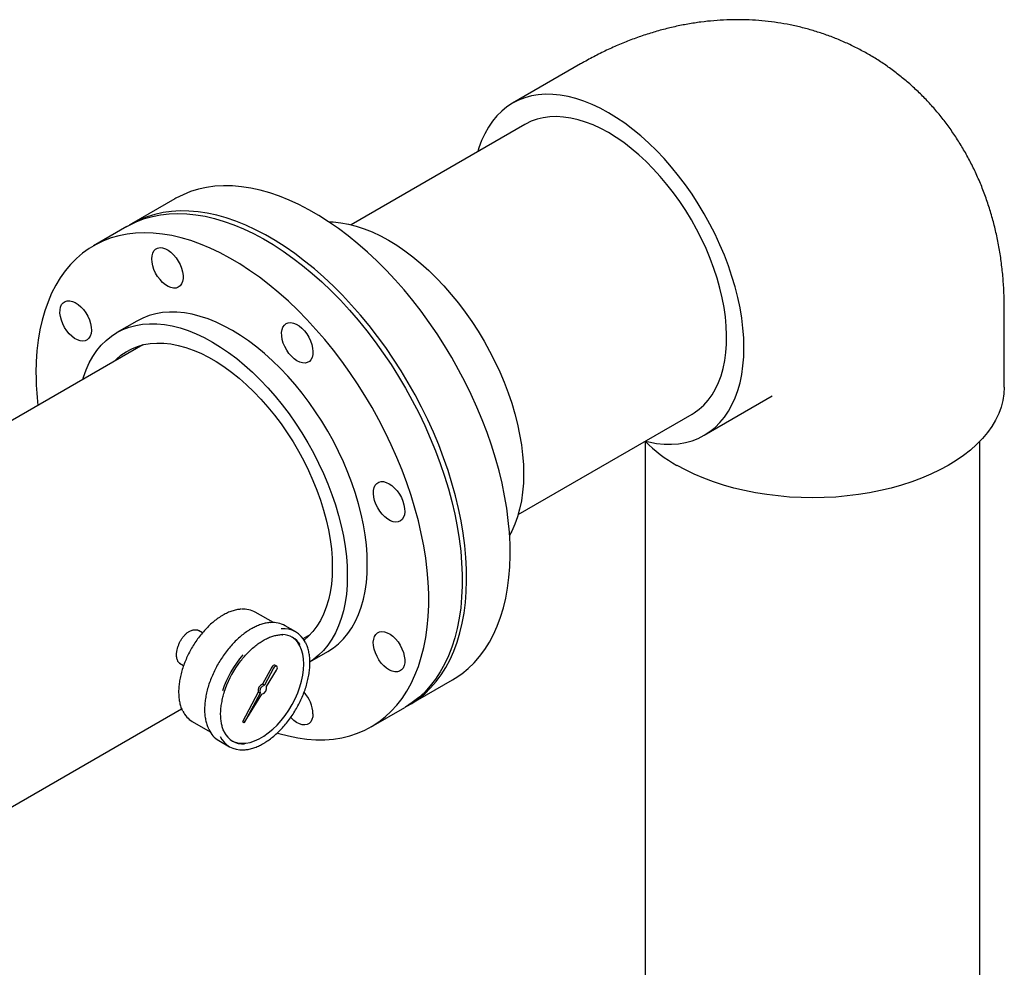
# Model space of a CAD drawing. Units: inches. Extents: x -3 to 341, y -4 to 264.
# Drawn here: x 232 to 252, y 216 to 235 of the extents above; entities that cross this region are included whole.
import ezdxf

# ---------------------------------------------------------------- set-up
doc = ezdxf.new("R2010")
doc.units = ezdxf.units.IN
doc.header["$MEASUREMENT"] = 0

msp = doc.modelspace()

# ---------------------------------------------------------------- linework, layer by layer
at = {"color": 7, "linetype": 'Continuous', "lineweight": 25}
for p, q in [((243.258, 234.076), (241.91, 233.298)), ((242.152, 232.879), (238.711, 230.892)), ((235.225, 231.405), (234.363, 230.908)), ((234.274, 230.857), (233.612, 230.474)), ((251.649, 227.675), (251.649, 229.231)), ((234.471, 228.984), (234.076, 228.756)), ((234.591, 228.514), (231.358, 226.647)), ((245.706, 226.721), (247.054, 227.5)), ((242.023, 225.154), (245.464, 227.141)), ((244.539, 226.603), (244.539, 198.356)), ((251.164, 198.356), (251.164, 226.603)), ((237.173, 223.012), (236.815, 223.219)), ((237.617, 222.828), (237.405, 222.95)), ((235.771, 222.811), (235.69, 222.857)), ((237.762, 222.694), (237.903, 222.776)), ((237.896, 222.232), (238.251, 222.437)), ((235.312, 222.21), (235.396, 222.161)), ((237.14, 222.127), (236.96, 221.793)), ((237.176, 222.107), (236.995, 221.772)), ((237.24, 222.146), (237.204, 222.166)), ((237.038, 221.747), (237.238, 222.071)), ((236.995, 221.772), (236.96, 221.793)), ((239.862, 221.381), (240.724, 221.879)), ((236.875, 221.635), (236.559, 221.049)), ((236.91, 221.614), (236.595, 221.029)), ((236.595, 221.029), (236.944, 221.595)), ((236.91, 221.614), (236.875, 221.635)), ((239.111, 220.948), (239.774, 221.33)), ((231.526, 219.094), (235.357, 221.306)), ((235.565, 221.053), (235.923, 220.846)), ((236.595, 221.029), (236.559, 221.049)), ((236.092, 220.677), (236.304, 220.554))]:
    msp.add_line(p, q, dxfattribs=at)
at = {"color": 7, "linetype": 'Continuous', "lineweight": 25, "flags": 128}
for points in [[(243.808, 233.11), (243.646, 233.198), (243.484, 233.274), (243.324, 233.339), (243.166, 233.391), (243.009, 233.431), (242.856, 233.458), (242.706, 233.473), (242.56, 233.475), (242.419, 233.465), (242.283, 233.442), (242.152, 233.406), (242.028, 233.358), (241.91, 233.298), (241.799, 233.226), (241.695, 233.142), (241.599, 233.046), (241.511, 232.94), (241.431, 232.823), (241.36, 232.695), (241.298, 232.558), (241.245, 232.412), (241.224, 232.343)], [(243.808, 232.715), (243.656, 232.796), (243.505, 232.867), (243.356, 232.925), (243.208, 232.971), (243.063, 233.004), (242.921, 233.025), (242.782, 233.034), (242.648, 233.029), (242.519, 233.012), (242.395, 232.983), (242.277, 232.94), (242.165, 232.886), (242.152, 232.879)], [(244.538, 226.605), (244.607, 226.589), (244.76, 226.561), (244.91, 226.546), (245.056, 226.544), (245.197, 226.555), (245.333, 226.578), (245.464, 226.613), (245.588, 226.661), (245.707, 226.722), (245.818, 226.794), (245.922, 226.878), (246.018, 226.973), (246.106, 227.079), (246.185, 227.197), (246.256, 227.324), (246.318, 227.461), (246.371, 227.608), (246.415, 227.763), (246.449, 227.926), (246.473, 228.097), (246.488, 228.275), (246.493, 228.46), (246.488, 228.65), (246.473, 228.845), (246.449, 229.044), (246.415, 229.247), (246.371, 229.452), (246.318, 229.66), (246.256, 229.869), (246.185, 230.078), (246.106, 230.287), (246.018, 230.495), (245.922, 230.702), (245.818, 230.905), (245.707, 231.106), (245.588, 231.303), (245.464, 231.494), (245.333, 231.681), (245.197, 231.861), (245.056, 232.035), (244.91, 232.201), (244.76, 232.359), (244.607, 232.509), (244.451, 232.649), (244.292, 232.78), (244.132, 232.901), (243.97, 233.011), (243.808, 233.11)], [(245.464, 227.141), (245.504, 227.165), (245.605, 227.237), (245.699, 227.321), (245.784, 227.417), (245.861, 227.523), (245.93, 227.639), (245.99, 227.766), (246.04, 227.902), (246.082, 228.047), (246.113, 228.2), (246.135, 228.36), (246.148, 228.528), (246.15, 228.702), (246.143, 228.881), (246.126, 229.065), (246.099, 229.253), (246.062, 229.444), (246.016, 229.637), (245.961, 229.832), (245.897, 230.028), (245.824, 230.224), (245.742, 230.418), (245.653, 230.612), (245.556, 230.802), (245.451, 230.989), (245.339, 231.172), (245.221, 231.351), (245.098, 231.523), (244.968, 231.69), (244.834, 231.849), (244.696, 232), (244.554, 232.144), (244.408, 232.278), (244.26, 232.402), (244.111, 232.517), (243.96, 232.621), (243.808, 232.715)], [(240.724, 221.879), (240.776, 221.91), (240.908, 222), (241.032, 222.102), (241.149, 222.215), (241.258, 222.34), (241.359, 222.476), (241.451, 222.622), (241.534, 222.778), (241.608, 222.944), (241.673, 223.119), (241.729, 223.303), (241.775, 223.496), (241.812, 223.696), (241.839, 223.904), (241.856, 224.119), (241.863, 224.341), (241.861, 224.568), (241.848, 224.8), (241.826, 225.037), (241.795, 225.278), (241.753, 225.523), (241.702, 225.77), (241.642, 226.02), (241.572, 226.271), (241.493, 226.523), (241.406, 226.775), (241.309, 227.027), (241.205, 227.278), (241.092, 227.528), (240.971, 227.775), (240.843, 228.019), (240.707, 228.26), (240.565, 228.497), (240.416, 228.729), (240.26, 228.956), (240.099, 229.177), (239.933, 229.391), (239.762, 229.599), (239.586, 229.799), (239.406, 229.991), (239.223, 230.175), (239.036, 230.35), (238.847, 230.515), (238.655, 230.671), (238.462, 230.816), (238.267, 230.951), (238.072, 231.075), (237.877, 231.188), (237.681, 231.289), (237.487, 231.379), (237.294, 231.457), (237.102, 231.522), (236.913, 231.575), (236.726, 231.616), (236.543, 231.644), (236.363, 231.66), (236.187, 231.662), (236.016, 231.653), (235.849, 231.63), (235.688, 231.595), (235.533, 231.547), (235.384, 231.487), (235.242, 231.415), (235.225, 231.405)], [(234.274, 230.857), (234.327, 230.886), (234.471, 230.955), (234.621, 231.012), (234.778, 231.056), (234.94, 231.088), (235.108, 231.108), (235.28, 231.114), (235.457, 231.108), (235.638, 231.09), (235.822, 231.058), (236.01, 231.015), (236.2, 230.958), (236.392, 230.89), (236.585, 230.809), (236.78, 230.717), (236.975, 230.612), (237.171, 230.497), (237.366, 230.37), (237.56, 230.232), (237.753, 230.084), (237.944, 229.926), (238.133, 229.758), (238.319, 229.581), (238.501, 229.395), (238.68, 229.201), (238.855, 228.999), (239.025, 228.79), (239.19, 228.573), (239.35, 228.351), (239.503, 228.123), (239.651, 227.889), (239.791, 227.652), (239.925, 227.41), (240.052, 227.165), (240.171, 226.917), (240.281, 226.667), (240.384, 226.416), (240.478, 226.163), (240.564, 225.911), (240.64, 225.659), (240.708, 225.408), (240.766, 225.159), (240.814, 224.913), (240.853, 224.669), (240.883, 224.429), (240.902, 224.193), (240.912, 223.962), (240.912, 223.736), (240.902, 223.516), (240.883, 223.303), (240.853, 223.097), (240.814, 222.898), (240.766, 222.708), (240.708, 222.526), (240.64, 222.353), (240.564, 222.189), (240.478, 222.036), (240.384, 221.892), (240.281, 221.759), (240.171, 221.637), (240.052, 221.527), (239.925, 221.428), (239.791, 221.34), (239.774, 221.33)], [(239.818, 221.356), (239.914, 221.412), (240.046, 221.502), (240.171, 221.604), (240.287, 221.718), (240.396, 221.843), (240.497, 221.978), (240.589, 222.124), (240.672, 222.28), (240.746, 222.446), (240.811, 222.621), (240.867, 222.806), (240.913, 222.998), (240.95, 223.199), (240.977, 223.407), (240.994, 223.622), (241.001, 223.843), (240.999, 224.07), (240.987, 224.303), (240.965, 224.54), (240.933, 224.781), (240.891, 225.025), (240.84, 225.273), (240.78, 225.522), (240.71, 225.773), (240.632, 226.025), (240.544, 226.278), (240.448, 226.53), (240.343, 226.781), (240.23, 227.03), (240.109, 227.277), (239.981, 227.522), (239.845, 227.762), (239.703, 227.999), (239.554, 228.231), (239.399, 228.458), (239.238, 228.679), (239.071, 228.894), (238.9, 229.101), (238.724, 229.301), (238.544, 229.494), (238.361, 229.677), (238.174, 229.852), (237.985, 230.018), (237.793, 230.173), (237.6, 230.319), (237.406, 230.454), (237.21, 230.578), (237.015, 230.691), (236.82, 230.792), (236.625, 230.881), (236.432, 230.959), (236.24, 231.025), (236.051, 231.078), (235.864, 231.118), (235.681, 231.147), (235.501, 231.162), (235.325, 231.165), (235.154, 231.155), (234.988, 231.133), (234.827, 231.097), (234.671, 231.05), (234.522, 230.99), (234.38, 230.918), (234.319, 230.882)], [(238.271, 230.949), (238.358, 230.946), (238.507, 230.931), (238.659, 230.904), (238.815, 230.864), (238.973, 230.812), (239.133, 230.748), (239.293, 230.672), (239.455, 230.584)], [(237.25, 220.826), (237.281, 220.816), (237.47, 220.766), (237.656, 220.729), (237.838, 220.704), (238.017, 220.691), (238.192, 220.692), (238.362, 220.705), (238.527, 220.73), (238.687, 220.769), (238.84, 220.819), (238.988, 220.882), (239.129, 220.958), (239.262, 221.045), (239.389, 221.144), (239.508, 221.255), (239.619, 221.377), (239.721, 221.509), (239.815, 221.653), (239.901, 221.807), (239.977, 221.97), (240.045, 222.143), (240.103, 222.325), (240.151, 222.516), (240.19, 222.714), (240.22, 222.921), (240.239, 223.134), (240.249, 223.354), (240.249, 223.579), (240.239, 223.81), (240.22, 224.046), (240.19, 224.286), (240.151, 224.53), (240.103, 224.777), (240.045, 225.026), (239.977, 225.277), (239.901, 225.528), (239.815, 225.781), (239.721, 226.033), (239.619, 226.284), (239.508, 226.534), (239.389, 226.782), (239.262, 227.027), (239.129, 227.269), (238.988, 227.507), (238.84, 227.74), (238.687, 227.968), (238.527, 228.191), (238.362, 228.407), (238.192, 228.616), (238.017, 228.818), (237.838, 229.013), (237.656, 229.199), (237.47, 229.376), (237.281, 229.543), (237.09, 229.702), (236.897, 229.85), (236.703, 229.987), (236.508, 230.114), (236.312, 230.23), (236.117, 230.334), (235.922, 230.426), (235.729, 230.507), (235.537, 230.576), (235.347, 230.632), (235.16, 230.676), (234.975, 230.707), (234.794, 230.726), (234.618, 230.732), (234.445, 230.725), (234.277, 230.706), (234.115, 230.674), (233.958, 230.629), (233.808, 230.572), (233.664, 230.503), (233.526, 230.422), (233.396, 230.328), (233.273, 230.224), (233.159, 230.107), (233.052, 229.98), (232.953, 229.842), (232.863, 229.693), (232.782, 229.534), (232.711, 229.366), (232.648, 229.189), (232.594, 229.002), (232.551, 228.808), (232.516, 228.605), (232.492, 228.395), (232.477, 228.179), (232.472, 227.956), (232.472, 227.956)], [(239.455, 230.584), (239.616, 230.485), (239.777, 230.376), (239.937, 230.255), (240.095, 230.125), (240.25, 229.985), (240.403, 229.836), (240.552, 229.679), (240.697, 229.513), (240.838, 229.34), (240.974, 229.161), (241.104, 228.975), (241.228, 228.784), (241.346, 228.588), (241.456, 228.389), (241.56, 228.186), (241.655, 227.98), (241.743, 227.773), (241.822, 227.565), (241.893, 227.356), (241.955, 227.148), (242.008, 226.942), (242.051, 226.737), (242.085, 226.535), (242.109, 226.337), (242.124, 226.142), (242.129, 225.953), (242.124, 225.77), (242.109, 225.592), (242.085, 225.422), (242.051, 225.259), (242.008, 225.105), (241.955, 224.959), (241.893, 224.822), (241.852, 224.745)], [(234.765, 230.216), (234.77, 230.277), (234.785, 230.331), (234.809, 230.375), (234.842, 230.408), (234.882, 230.429), (234.929, 230.438), (234.98, 230.433), (235.034, 230.416), (235.09, 230.387), (235.145, 230.346), (235.198, 230.296), (235.247, 230.237), (235.291, 230.172), (235.328, 230.102), (235.356, 230.03), (235.376, 229.959), (235.386, 229.889), (235.386, 229.825), (235.376, 229.767), (235.356, 229.718), (235.328, 229.68), (235.291, 229.652), (235.247, 229.637), (235.198, 229.635), (235.145, 229.646), (235.09, 229.669), (235.034, 229.704), (234.98, 229.75), (234.929, 229.805), (234.882, 229.867), (234.842, 229.935), (234.809, 230.006), (234.785, 230.078), (234.77, 230.149), (234.765, 230.216)], [(233.038, 228.859), (233.003, 228.929), (232.975, 229.001), (232.957, 229.073), (232.948, 229.141), (232.949, 229.205), (232.96, 229.262), (232.981, 229.31), (233.011, 229.347), (233.048, 229.373), (233.093, 229.386), (233.142, 229.387), (233.196, 229.374), (233.251, 229.35), (233.307, 229.313), (233.361, 229.266), (233.412, 229.21), (233.458, 229.147), (233.497, 229.079), (233.529, 229.008), (233.552, 228.936), (233.566, 228.865), (233.569, 228.799), (233.563, 228.738), (233.547, 228.686), (233.522, 228.643), (233.488, 228.611), (233.447, 228.592), (233.4, 228.585), (233.348, 228.591), (233.293, 228.609), (233.237, 228.64), (233.182, 228.682), (233.13, 228.734), (233.081, 228.793), (233.038, 228.859)], [(238.251, 222.437), (238.251, 222.437), (238.362, 222.509), (238.465, 222.593), (238.561, 222.688), (238.649, 222.794), (238.728, 222.91), (238.799, 223.037), (238.861, 223.174), (238.913, 223.319), (238.957, 223.474), (238.99, 223.637), (239.015, 223.807), (239.029, 223.984), (239.034, 224.168), (239.029, 224.357), (239.015, 224.551), (238.99, 224.749), (238.957, 224.951), (238.913, 225.156), (238.861, 225.363), (238.799, 225.57), (238.728, 225.779), (238.649, 225.987), (238.561, 226.194), (238.465, 226.4), (238.362, 226.603), (238.251, 226.802), (238.134, 226.998), (238.01, 227.189), (237.88, 227.374), (237.744, 227.554), (237.603, 227.727), (237.458, 227.892), (237.309, 228.05), (237.157, 228.199), (237.001, 228.338), (236.843, 228.469), (236.684, 228.589), (236.523, 228.699), (236.361, 228.797), (236.2, 228.885), (236.039, 228.961), (235.88, 229.025), (235.722, 229.077), (235.566, 229.117), (235.414, 229.144), (235.264, 229.159), (235.119, 229.161), (234.979, 229.15), (234.843, 229.127), (234.713, 229.092), (234.589, 229.044), (234.471, 228.984)], [(233.399, 227.825), (233.414, 227.874), (233.466, 228.019), (233.528, 228.156), (233.599, 228.283), (233.678, 228.399), (233.766, 228.505), (233.861, 228.6), (233.965, 228.684), (234.075, 228.756), (234.193, 228.816), (234.317, 228.863), (234.447, 228.899), (234.583, 228.922), (234.723, 228.932), (234.868, 228.93), (235.018, 228.915), (235.17, 228.888), (235.326, 228.848), (235.484, 228.796), (235.643, 228.732), (235.804, 228.656), (235.965, 228.569), (236.127, 228.47), (236.288, 228.36), (236.447, 228.24), (236.605, 228.11), (236.761, 227.97), (236.913, 227.821), (237.062, 227.664), (237.208, 227.498), (237.348, 227.325), (237.484, 227.146), (237.614, 226.96), (237.738, 226.769), (237.855, 226.574), (237.966, 226.374), (238.069, 226.171), (238.165, 225.966), (238.253, 225.759), (238.332, 225.55), (238.403, 225.342), (238.465, 225.134), (238.517, 224.927), (238.561, 224.723), (238.594, 224.521), (238.619, 224.322), (238.633, 224.128), (238.638, 223.939), (238.633, 223.756), (238.619, 223.578), (238.594, 223.408), (238.561, 223.245), (238.517, 223.091), (238.465, 222.945), (238.403, 222.808), (238.332, 222.682), (238.253, 222.565), (238.165, 222.459), (238.069, 222.364), (237.966, 222.281), (237.899, 222.235)], [(237.427, 228.933), (237.469, 228.95), (237.518, 228.954), (237.571, 228.944), (237.626, 228.923), (237.682, 228.889), (237.736, 228.845), (237.788, 228.791), (237.835, 228.729), (237.876, 228.662), (237.91, 228.591), (237.935, 228.519), (237.951, 228.448), (237.958, 228.381), (237.954, 228.319), (237.94, 228.264), (237.917, 228.219), (237.886, 228.184), (237.846, 228.161), (237.8, 228.151), (237.749, 228.154), (237.695, 228.169), (237.64, 228.197), (237.584, 228.236), (237.531, 228.286), (237.481, 228.343), (237.437, 228.408), (237.399, 228.477), (237.369, 228.549), (237.349, 228.621), (237.338, 228.69), (237.336, 228.755), (237.345, 228.814), (237.363, 228.864), (237.391, 228.904), (237.427, 228.933)], [(234.028, 228.188), (234.061, 228.222), (234.156, 228.305), (234.259, 228.376), (234.368, 228.435), (234.484, 228.482), (234.606, 228.517), (234.734, 228.539), (234.866, 228.549), (235.004, 228.546), (235.145, 228.531), (235.289, 228.503), (235.437, 228.462), (235.586, 228.41), (235.737, 228.345), (235.889, 228.268), (236.042, 228.18), (236.193, 228.081), (236.345, 227.972), (236.494, 227.852), (236.641, 227.722), (236.786, 227.583), (236.927, 227.436), (237.064, 227.28), (237.197, 227.117), (237.325, 226.948), (237.447, 226.772), (237.563, 226.591), (237.672, 226.406), (237.774, 226.216), (237.869, 226.024), (237.957, 225.829), (238.036, 225.633), (238.106, 225.437), (238.168, 225.24), (238.22, 225.045), (238.264, 224.851), (238.297, 224.66), (238.322, 224.473), (238.336, 224.289), (238.341, 224.111), (238.336, 223.938), (238.322, 223.771), (238.297, 223.611), (238.264, 223.46), (238.22, 223.316), (238.168, 223.181), (238.106, 223.056), (238.036, 222.941), (237.957, 222.836), (237.869, 222.742), (237.781, 222.665)], [(251.649, 227.675), (251.642, 227.542), (251.621, 227.41), (251.586, 227.279), (251.538, 227.15), (251.477, 227.022), (251.402, 226.897), (251.314, 226.775), (251.214, 226.656), (251.101, 226.541), (250.977, 226.429), (250.841, 226.323), (250.694, 226.221), (250.537, 226.125), (250.37, 226.034), (250.193, 225.949), (250.009, 225.871), (249.816, 225.799), (249.616, 225.734), (249.41, 225.676), (249.198, 225.625), (248.981, 225.582), (248.76, 225.546), (248.536, 225.519), (248.309, 225.499), (248.081, 225.487), (247.852, 225.483), (247.623, 225.487), (247.394, 225.499), (247.167, 225.519), (246.943, 225.546), (246.722, 225.582), (246.505, 225.625), (246.294, 225.676), (246.087, 225.734), (245.888, 225.799), (245.695, 225.871), (245.51, 225.949), (245.334, 226.034), (245.167, 226.125)], [(239.464, 225.763), (239.52, 225.725), (239.574, 225.677), (239.624, 225.62), (239.669, 225.556), (239.708, 225.487), (239.738, 225.416), (239.76, 225.344), (239.773, 225.274), (239.775, 225.208), (239.768, 225.149), (239.751, 225.097), (239.724, 225.056), (239.689, 225.026), (239.647, 225.007), (239.599, 225.002), (239.547, 225.01), (239.492, 225.03), (239.437, 225.062), (239.382, 225.105), (239.329, 225.158), (239.282, 225.219), (239.24, 225.285), (239.205, 225.356), (239.178, 225.428), (239.161, 225.499), (239.154, 225.567), (239.156, 225.63), (239.169, 225.686), (239.19, 225.732), (239.221, 225.768), (239.26, 225.792), (239.305, 225.804), (239.355, 225.803), (239.409, 225.789), (239.464, 225.763)], [(237.777, 222.189), (237.772, 222.291), (237.758, 222.386), (237.733, 222.473), (237.7, 222.551), (237.657, 222.62), (237.606, 222.677), (237.547, 222.723), (237.543, 222.726)], [(239.684, 222.562), (239.72, 222.492), (239.748, 222.42), (239.766, 222.349), (239.775, 222.28), (239.774, 222.216), (239.762, 222.16), (239.742, 222.112), (239.712, 222.075), (239.674, 222.049), (239.63, 222.035), (239.58, 222.035), (239.527, 222.047), (239.471, 222.072), (239.416, 222.108), (239.362, 222.155), (239.311, 222.211), (239.265, 222.274), (239.226, 222.343), (239.194, 222.414), (239.171, 222.486), (239.157, 222.556), (239.153, 222.623), (239.16, 222.683), (239.176, 222.736), (239.201, 222.778), (239.235, 222.81), (239.276, 222.83), (239.323, 222.837), (239.375, 222.831), (239.43, 222.812), (239.485, 222.782), (239.54, 222.74), (239.593, 222.688), (239.642, 222.628), (239.684, 222.562)], [(236.356, 220.669), (236.394, 220.651), (236.466, 220.63), (236.544, 220.621), (236.627, 220.624), (236.713, 220.64), (236.802, 220.669), (236.892, 220.71), (236.983, 220.762), (237.073, 220.826), (237.162, 220.9), (237.248, 220.983), (237.331, 221.075), (237.409, 221.174), (237.481, 221.279), (237.547, 221.389), (237.606, 221.503), (237.657, 221.62), (237.7, 221.737), (237.733, 221.854), (237.758, 221.969), (237.772, 222.081), (237.777, 222.189)], [(237.204, 222.166), (237.189, 222.169), (237.172, 222.162), (237.155, 222.148), (237.14, 222.127)], [(237.238, 222.071), (237.249, 222.093), (237.253, 222.116), (237.249, 222.134), (237.24, 222.146), (237.225, 222.148), (237.207, 222.142), (237.19, 222.127), (237.176, 222.107)], [(237.958, 221.206), (237.953, 221.145), (237.938, 221.091), (237.914, 221.047), (237.881, 221.014), (237.841, 220.993), (237.794, 220.984), (237.743, 220.988), (237.688, 221.005), (237.633, 221.035), (237.577, 221.075), (237.524, 221.126), (237.518, 221.133)]]:
    msp.add_lwpolyline(points, dxfattribs=at)
at = {"color": 7, "linetype": 'Continuous', "lineweight": 25}
for centre, radius, start, end in [((238.218, 227.968), 5.746, 180.1164, 186.5503), ((246.555, 228.596), 2.835, 224.6251, 240.6754), ((236.586, 222.803), 0.474, 61.1384, 94.726), ((237.166, 222.524), 0.488, 60.7933, 95.43), ((237.38, 222.418), 0.472, 24.9881, 95.9417), ((237.345, 222.356), 0.419, 31.6759, 88.6147), ((238.22, 220.964), 2.171, 139.5723, 161.2565), ((238.147, 221.005), 2.049, 144.9289, 162.2594), ((237.001, 221.669), 0.13, 108.1507, 195.227), ((237.036, 221.649), 0.13, 108.1507, 195.227), ((236.911, 221.721), 0.13, 284.7725, 11.8497), ((237.282, 221.175), 0.676, 2.5989, 42.3717), ((235.803, 221.452), 0.464, 205.1006, 239.2156), ((236.345, 221.099), 0.493, 204.6298, 239.0633), ((236.541, 220.963), 0.471, 205.7602, 274.8363), ((236.58, 221.032), 0.425, 206.3032, 273.2094)]:
    msp.add_arc(centre, radius, start, end, dxfattribs=at)
for points, knots in [([(251.649, 229.231), (251.648, 229.295), (251.647, 229.46), (251.634, 229.724), (251.607, 230.02), (251.568, 230.312), (251.516, 230.599), (251.452, 230.879), (251.376, 231.153), (251.289, 231.42), (251.19, 231.679), (251.08, 231.93), (250.96, 232.173), (250.829, 232.407), (250.688, 232.632), (250.538, 232.849), (250.378, 233.056), (250.21, 233.253), (250.033, 233.44), (249.848, 233.618), (249.655, 233.785), (249.455, 233.942), (249.249, 234.088), (249.036, 234.223), (248.817, 234.347), (248.593, 234.46), (248.364, 234.561), (248.13, 234.651), (247.893, 234.729), (247.652, 234.796), (247.408, 234.851), (247.161, 234.894), (246.911, 234.926), (246.66, 234.946), (246.407, 234.954), (246.152, 234.95), (245.896, 234.934), (245.639, 234.907), (245.382, 234.867), (245.124, 234.816), (244.865, 234.753), (244.607, 234.677), (244.349, 234.589), (244.092, 234.49), (243.835, 234.378), (243.58, 234.254), (243.388, 234.151), (243.281, 234.09), (243.258, 234.076)], [0, 0, 0, 0, 0.016038, 0.041012, 0.065905, 0.090577, 0.114992, 0.139127, 0.162969, 0.186516, 0.209772, 0.232747, 0.255456, 0.277916, 0.300147, 0.322166, 0.343992, 0.365646, 0.387143, 0.408502, 0.42974, 0.450873, 0.471917, 0.492887, 0.5138, 0.534669, 0.555506, 0.576328, 0.597149, 0.617988, 0.63886, 0.659785, 0.68078, 0.701865, 0.72306, 0.744387, 0.765867, 0.787523, 0.809375, 0.831446, 0.853755, 0.87632, 0.899154, 0.922265, 0.945653, 0.969311, 0.993223, 1, 1, 1, 1]), ([(236.536, 223.278), (236.512, 223.275), (236.46, 223.271), (236.376, 223.249), (236.288, 223.217), (236.221, 223.184), (236.183, 223.163), (236.175, 223.158)], [0, 0, 0, 0, 0.2110709, 0.4510262, 0.6919176, 0.9333443, 1, 1, 1, 1]), ([(236.175, 223.158), (236.159, 223.149), (236.114, 223.122), (236.039, 223.069), (235.952, 222.999), (235.868, 222.919), (235.787, 222.832), (235.709, 222.738), (235.637, 222.638), (235.57, 222.533), (235.509, 222.424), (235.455, 222.312), (235.408, 222.198), (235.368, 222.084), (235.337, 221.97), (235.315, 221.858), (235.301, 221.749), (235.296, 221.643), (235.3, 221.542), (235.313, 221.447), (235.335, 221.359), (235.356, 221.298), (235.372, 221.269), (235.375, 221.264)], [0, 0, 0, 0, 0.026717, 0.077398, 0.128069, 0.178714, 0.229334, 0.279932, 0.330514, 0.381086, 0.431655, 0.482228, 0.532809, 0.583407, 0.634029, 0.68468, 0.735368, 0.786094, 0.836857, 0.887644, 0.938414, 0.989105, 1, 1, 1, 1]), ([(236.733, 222.887), (236.717, 222.877), (236.671, 222.85), (236.595, 222.796), (236.506, 222.724), (236.419, 222.643), (236.335, 222.554), (236.255, 222.459), (236.18, 222.357), (236.11, 222.25), (236.047, 222.139), (235.99, 222.025), (235.94, 221.909), (235.897, 221.793), (235.863, 221.676), (235.837, 221.56), (235.82, 221.447), (235.811, 221.337), (235.811, 221.232), (235.821, 221.132), (235.84, 221.039), (235.863, 220.961), (235.883, 220.919), (235.891, 220.903)], [0, 0, 0, 0, 0.026146, 0.075749, 0.125343, 0.174913, 0.22446, 0.273987, 0.323498, 0.372999, 0.422497, 0.471997, 0.521503, 0.571023, 0.620562, 0.670127, 0.719723, 0.769354, 0.819019, 0.868712, 0.918408, 0.96806, 1, 1, 1, 1]), ([(237.109, 223.011), (237.098, 223.011), (237.06, 223.009), (236.99, 222.995), (236.901, 222.967), (236.815, 222.931), (236.759, 222.901), (236.733, 222.887)], [0, 0, 0, 0, 0.09142, 0.327175, 0.563959, 0.801404, 1, 1, 1, 1]), ([(235.327, 222.201), (235.318, 222.208), (235.304, 222.217), (235.289, 222.236), (235.277, 222.257), (235.267, 222.283), (235.261, 222.312), (235.257, 222.343), (235.256, 222.377), (235.258, 222.413), (235.263, 222.45), (235.271, 222.488), (235.282, 222.527), (235.296, 222.567), (235.312, 222.605), (235.331, 222.643), (235.346, 222.67), (235.363, 222.697), (235.381, 222.722), (235.4, 222.746), (235.427, 222.775), (235.455, 222.801), (235.484, 222.823), (235.514, 222.842), (235.544, 222.856), (235.574, 222.865), (235.603, 222.871), (235.631, 222.872), (235.658, 222.868), (235.68, 222.862), (235.693, 222.854), (235.701, 222.85)], [0, 0, 0, 0, 0.052666, 0.079646, 0.107018, 0.160177, 0.187163, 0.214548, 0.267465, 0.294254, 0.321484, 0.374267, 0.400984, 0.428134, 0.481144, 0.507975, 0.535243, 0.561773, 0.58849, 0.615495, 0.642896, 0.696023, 0.72292, 0.750263, 0.803093, 0.829836, 0.857019, 0.909842, 0.936579, 0.963748, 1, 1, 1, 1]), ([(236.474, 222.179), (236.498, 222.211), (236.545, 222.276), (236.621, 222.366), (236.701, 222.449), (236.783, 222.524), (236.867, 222.59), (236.952, 222.647), (237.037, 222.694), (237.121, 222.73), (237.203, 222.756), (237.282, 222.77), (237.336, 222.775), (237.361, 222.772), (237.363, 222.772)], [0, 0, 0, 0, 0.09024, 0.180635, 0.270984, 0.361277, 0.451502, 0.541653, 0.631735, 0.721769, 0.811796, 0.90189, 0.992191, 1, 1, 1, 1]), ([(236.976, 220.618), (236.992, 220.627), (237.038, 220.655), (237.114, 220.708), (237.204, 220.781), (237.29, 220.861), (237.374, 220.95), (237.454, 221.046), (237.529, 221.147), (237.599, 221.254), (237.662, 221.365), (237.719, 221.479), (237.769, 221.595), (237.812, 221.712), (237.846, 221.829), (237.872, 221.944), (237.89, 222.057), (237.898, 222.167), (237.898, 222.272), (237.888, 222.373), (237.87, 222.466), (237.846, 222.545), (237.824, 222.59), (237.815, 222.608)], [0, 0, 0, 0, 0.026034, 0.075423, 0.124802, 0.174159, 0.223493, 0.272806, 0.322104, 0.371391, 0.420675, 0.469962, 0.519255, 0.568561, 0.617887, 0.667238, 0.71662, 0.766037, 0.815488, 0.864967, 0.914448, 0.963886, 1, 1, 1, 1]), ([(236.207, 220.837), (236.201, 220.848), (236.183, 220.88), (236.161, 220.944), (236.142, 221.028), (236.131, 221.119), (236.128, 221.216), (236.135, 221.318), (236.15, 221.424), (236.172, 221.529), (236.193, 221.599), (236.203, 221.633)], [0, 0, 0, 0, 0.058072, 0.177919, 0.297211, 0.416206, 0.535084, 0.653943, 0.772832, 0.891783, 1, 1, 1, 1]), ([(236.591, 220.493), (236.605, 220.493), (236.647, 220.495), (236.719, 220.51), (236.809, 220.537), (236.894, 220.573), (236.95, 220.604), (236.976, 220.618)], [0, 0, 0, 0, 0.113007, 0.34316, 0.574318, 0.806122, 1, 1, 1, 1])]:
    msp.add_open_spline(points, degree=3, knots=knots, dxfattribs=at)

doc.saveas('drawing.dxf')
